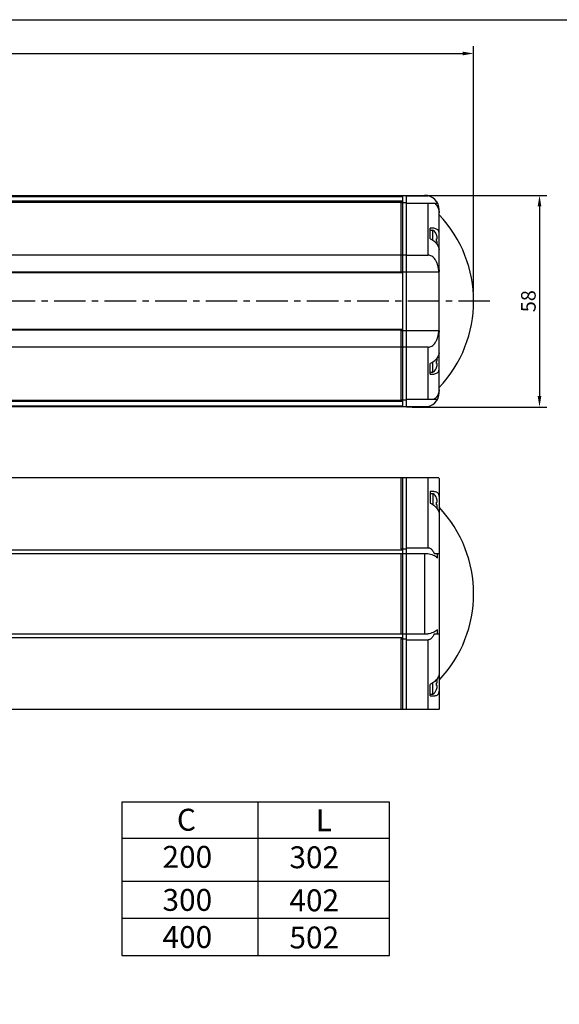
# Model space of a CAD drawing. Extents: x -790 to -165, y 47 to 530.
# Drawn here: x -461 to -313, y 260 to 530 of the extents above; entities that cross this region are included whole.
import ezdxf

# ---------------------------------------------------------------- set-up
doc = ezdxf.new("R2010")
doc.units = 0
doc.header["$LTSCALE"] = 23.1
doc.header["$MEASUREMENT"] = 0
doc.linetypes.add('CENTER', pattern=[0.6, 0.375, -0.075, 0.075, -0.075])
doc.layers.get('0').update_dxf_attribs({"linetype": 'CONTINUOUS'})
doc.layers.get('DEFPOINTS').update_dxf_attribs({"linetype": 'CONTINUOUS'})
doc.layers.add('QUOTE_DI_ABBOZZO', color=7, linetype='CONTINUOUS')
doc.styles.add('ARIAL', font='ARIAL.TTF', dxfattribs={"height": 4})
doc.dimstyles.get("Standard").update_dxf_attribs({"dimtxt": 0.18, "dimasz": 0.18, "dimexe": 0.18, "dimexo": 0.0625, "dimgap": 0.09, "dimtad": 0, "dimtih": 1, "dimtoh": 1, "dimdec": 4, "dimzin": 0, "dimdsep": 46, "dimtxsty": 'Standard', "dimcen": 0.09, "dimadec": 0, "dimazin": 0, "dimtfac": 1, "dimtdec": 4, "dimtofl": 0, "dimtmove": 0, "dimatfit": 3, "dimfxl": 0, "dimtolj": 1, "dimtzin": 0, "dimarcsym": 0})

# ---------------------------------------------------------------- blocks, each defined once
blk = doc.blocks.new('*D50')
at = {"layer": 'DEFPOINTS', "color": 0}
for p in [(-356.18, 481.39), (-355.68, 423.39), (-318.17, 423.39)]:
    blk.add_point(p, dxfattribs=at)
at = {"layer": 'QUOTE_DI_ABBOZZO', "color": 0, "lineweight": -2}
for p, q in [((-353.56, 481.39), (-316.17, 481.39)), ((-318.17, 478.39), (-318.17, 426.39)), ((-353.06, 423.39), (-316.17, 423.39))]:
    blk.add_line(p, q, dxfattribs=at)
at = {"layer": 'QUOTE_DI_ABBOZZO', "color": 0}
for points in [[(-318.67, 478.39), (-317.67, 478.39), (-318.17, 481.39)], [(-318.67, 426.39), (-317.67, 426.39), (-318.17, 423.39)]]:
    blk.add_solid(points, dxfattribs=at)
at = {"layer": 'QUOTE_DI_ABBOZZO', "color": 0, "insert": (-321.21, 452.39), "char_height": 4, "attachment_point": 5, "rotation": 90, "style": 'ARIAL'}
blk.add_mtext('\\A1;58', dxfattribs=at)

msp = doc.modelspace()

# ---------------------------------------------------------------- linework, layer by layer
at = {"color": 7, "linetype": 'Continuous'}
for p, q in [((-687.08192, 481.39604), (-355.68192, 481.39604)), ((-687.08192, 481.09286), (-355.68192, 481.09286)), ((-356.18192, 481.39286), (-354.68192, 481.39286)), ((-355.68192, 444.64645), (-355.68192, 481.39604)), ((-354.68192, 423.39286), (-354.6818, 481.39604)), ((-354.6818, 481.39604), (-349.6818, 481.39602)), ((-354.6818, 481.29604), (-348.79299, 481.29601)), ((-687.08192, 479.49286), (-355.68192, 479.49286)), ((-356.18192, 479.39286), (-356.18192, 460.39286)), ((-356.18192, 479.39286), (-354.68192, 479.39286)), ((-354.68181, 479.29604), (-346.16187, 479.296)), ((-345.68202, 427.396), (-345.68182, 477.396)), ((-348.18185, 469.46448), (-348.18184, 472.39511)), ((-347.99589, 472.39597), (-348.18184, 472.39511)), ((-348.18184, 471.89601), (-347.38184, 471.89601)), ((-347.38185, 469.06323), (-347.38184, 471.89601)), ((-346.42934, 470.646), (-346.41102, 470.646)), ((-346.42934, 469.5085), (-346.28947, 469.5085)), ((-346.28947, 468.7835), (-346.42934, 468.7835)), ((-354.68192, 464.98294), (-711.04086, 464.98294)), ((-354.68187, 464.98612), (-348.68187, 464.98609)), ((-355.68192, 460.13927), (-706.68192, 460.13927)), ((-356.18192, 460.39286), (-354.68192, 460.39286)), ((-354.68189, 460.39603), (-345.73053, 460.396)), ((-355.68192, 444.64645), (-706.68192, 444.64645)), ((-356.18192, 444.39286), (-356.18192, 425.39286)), ((-356.18192, 444.39286), (-354.68192, 444.39286)), ((-355.68192, 423.39286), (-355.68192, 444.64611)), ((-354.68195, 444.39603), (-345.73059, 444.396)), ((-354.68192, 439.80278), (-711.04086, 439.80278)), ((-348.68197, 439.80593), (-354.68197, 439.80595)), ((-348.182, 432.39691), (-348.18199, 435.32754)), ((-347.382, 432.89601), (-347.38198, 435.72876)), ((-346.42947, 436.0085), (-346.2896, 436.0085)), ((-346.28961, 435.2835), (-346.42947, 435.2835)), ((-348.182, 432.89601), (-347.382, 432.89601)), ((-348.182, 432.39691), (-347.99602, 432.39605)), ((-346.41116, 434.146), (-346.42948, 434.146)), ((-706.68192, 425.29286), (-355.68192, 425.29286)), ((-706.68192, 423.69286), (-355.68192, 423.69286)), ((-356.18192, 425.39286), (-354.68192, 425.39286)), ((-354.68202, 425.49604), (-346.16208, 425.496)), ((-354.68192, 423.39286), (-712.35349, 423.39286)), ((-354.68203, 423.49604), (-348.79321, 423.49601)), ((-354.68203, 423.39604), (-349.68203, 423.39602)), ((-345.73053, 403.96302), (-711.42333, 403.96302)), ((-356.18192, 403.96302), (-356.18192, 384.52886)), ((-355.68192, 340.46302), (-355.68192, 403.96302)), ((-354.68192, 340.46302), (-354.68192, 403.96302)), ((-345.68188, 403.02596), (-345.68186, 394.26647)), ((-348.18185, 400.19737), (-348.18184, 397.0394)), ((-348.18185, 399.71301), (-347.38185, 399.71301)), ((-347.38185, 399.71301), (-347.38184, 396.63856)), ((-346.42934, 398.46301), (-346.41101, 398.46301)), ((-346.42934, 397.32551), (-346.28947, 397.32551)), ((-346.28947, 396.60051), (-346.42934, 396.60051)), ((-345.68185, 394.20981), (-345.68185, 350.21622)), ((-687.08192, 384.22493), (-355.68192, 384.22493)), ((-687.08192, 383.21302), (-348.79299, 383.21301)), ((-356.18192, 384.52886), (-354.68192, 384.52886)), ((-356.18192, 383.21302), (-356.18192, 361.21302)), ((-354.68181, 384.82467), (-348.68181, 384.82467)), ((-347.03565, 383.21301), (-345.68182, 383.21301)), ((-346.16187, 382.05831), (-346.16187, 383.21301)), ((-346.16187, 361.21301), (-346.16187, 362.36771)), ((-687.08192, 361.21302), (-348.79299, 361.21301)), ((-687.08192, 360.20111), (-355.68192, 360.20111)), ((-356.18192, 359.89717), (-356.18192, 340.46302)), ((-356.18192, 359.89717), (-354.68192, 359.89717)), ((-354.68181, 359.60135), (-348.68181, 359.60135)), ((-347.03565, 361.21301), (-345.68182, 361.21301)), ((-345.68186, 350.15967), (-345.68188, 341.40007)), ((-348.18185, 344.22866), (-348.18184, 347.38663)), ((-347.38185, 344.71301), (-347.38184, 347.78748)), ((-346.42934, 347.82551), (-346.28947, 347.82551)), ((-346.28947, 347.10051), (-346.42934, 347.10051)), ((-346.41101, 345.96301), (-346.42934, 345.96301)), ((-348.18185, 344.71301), (-347.38185, 344.71301)), ((-345.73053, 340.46302), (-711.42333, 340.46302))]:
    msp.add_line(p, q, dxfattribs=at)
at = {"color": 9, "linetype": 'Continuous'}
for p, q in [((-355.68192, 479.79286), (-687.08192, 479.79286)), ((-348.68187, 464.98609), (-348.68181, 479.29601)), ((-355.68192, 460.33927), (-706.68192, 460.33927)), ((-355.68192, 444.44645), (-706.68192, 444.44645)), ((-348.68202, 425.49601), (-348.68197, 439.80593)), ((-706.68192, 424.99286), (-355.68192, 424.99286)), ((-348.68181, 384.82467), (-348.68187, 403.96302)), ((-349.6818, 383.21301), (-349.6818, 361.21301)), ((-348.68187, 340.46302), (-348.68181, 359.60135))]:
    msp.add_line(p, q, dxfattribs=at)
at = {"linetype": 'CENTER'}
msp.add_line((-331.7539, 452.39286), (-782.86496, 452.39286), dxfattribs=at)
for p, q in [((-359.33177, 315.11159), (-432.75077, 315.11159)), ((-432.75077, 315.11159), (-432.75077, 273.12361)), ((-395.4369, 315.11159), (-395.4369, 273.12361)), ((-359.33177, 273.12361), (-359.33177, 315.11159)), ((-432.75077, 305.27283), (-359.33177, 305.27283)), ((-432.75077, 293.47828), (-359.33177, 293.47828)), ((-432.75077, 283.30095), (-359.33177, 283.30095)), ((-432.75077, 273.12361), (-359.33177, 273.12361))]:
    msp.add_line(p, q)
at = {"color": 4}
msp.add_lwpolyline([(-789.56976, 529.53062), (-164.73417, 529.53062), (-164.73417, 46.59424), (-789.56976, 46.59424)], close=True, dxfattribs=at)
at = {"color": 7, "linetype": 'Continuous'}
for centre, radius, start, end in [((-349.68182, 477.39602), 4, 359.9997745, 89.9997745), ((-370.75192, 452.3961), 34.5, 316.6074465, 43.3921025), ((-349.18185, 469.49601), 3, 22.540085, 53.1298769), ((-349.18199, 435.29601), 3, 306.8696722, 337.459464), ((-349.68202, 427.39602), 4, 269.9997745, 359.9997745), ((-349.18185, 397.31301), 3, 22.6411371, 53.1301024), ((-370.75192, 372.21302), 34.5, 316.607672, 43.392328), ((-349.18185, 347.11301), 3, 306.8698976, 337.3588629)]:
    msp.add_arc(centre, radius, start, end, dxfattribs=at)
for points, start_tangent, end_tangent in [([(-347.03565, 479.29601), (-346.58008, 478.91252), (-346.20245, 478.4404), (-345.91987, 477.89851), (-345.75752, 477.37308)], (0.824991374, -0.565145321), (0.21335462, -0.976974824)), ([(-345.75752, 477.37308), (-345.74255, 477.30062), (-345.68182, 476.67025)], (0.21335462, -0.976974824), (-0.000003936, -1)), ([(-345.68185, 470.87296), (-345.73437, 471.3192), (-345.91643, 471.73401), (-346.22606, 472.04949), (-346.64334, 472.25424), (-347.1301, 472.35821), (-347.65933, 472.3931), (-347.99589, 472.396)], (0.000003936, 1), (-0.999997897, -0.002051069)), ([(-346.3737, 470.50405), (-346.42934, 470.646)], (-0.34137049, 0.939928821), (-0.388292605, 0.921536138)), ([(-346.42934, 468.7835), (-346.41305, 469.02493), (-346.41305, 469.26697), (-346.42934, 469.5085)], (0.101308307, 0.994855078), (-0.101300476, 0.994855876)), ([(-346.3479, 470.43007), (-346.3737, 470.50405)], (-0.317001041, 0.94842519), (-0.341370491, 0.939928821)), ([(-346.32737, 470.36631), (-346.3479, 470.43007)], (-0.296064511, 0.955167946), (-0.317001042, 0.948425189)), ([(-346.28947, 470.2335), (-346.32737, 470.36631)], (-0.252708345, 0.967542502), (-0.296064511, 0.955167946)), ([(-346.25981, 470.10518), (-346.26024, 470.10728), (-346.28947, 470.2335)], (-0.197500302, 0.980302826), (-0.252708345, 0.967542502)), ([(-346.28947, 469.5085), (-346.26041, 469.51943), (-346.24027, 469.54913), (-346.22733, 469.59375), (-346.22011, 469.6514), (-346.21779, 469.7198), (-346.21998, 469.79897), (-346.22711, 469.8902), (-346.24004, 469.9927), (-346.25981, 470.10518)], (1, -0.000003936), (-0.197500302, 0.980302826)), ([(-348.18185, 469.46448), (-347.65934, 469.25121), (-347.13012, 468.8927), (-346.64336, 468.43106), (-346.22608, 467.90637), (-345.91645, 467.37859), (-345.73439, 466.89824), (-345.68186, 466.52925)], (0.965139971, -0.261734287), (-0.000003936, -1)), ([(-346.30397, 468.00501), (-346.28948, 468.0585)], (0.270136704, 0.962821978), (0.252715961, 0.967540512)), ([(-346.28948, 468.0585), (-346.25982, 468.18682)], (0.252715961, 0.967540512), (0.197502477, 0.980302388)), ([(-346.25982, 468.18682), (-346.25945, 468.18865), (-346.23895, 468.30664), (-346.22606, 468.41242), (-346.21947, 468.5032), (-346.21782, 468.57995), (-346.22051, 468.64583), (-346.22795, 468.70135), (-346.24094, 468.7444), (-346.26089, 468.77298), (-346.28947, 468.7835)], (0.197502477, 0.980302388), (-1, 0.000003936)), ([(-345.73053, 460.396), (-345.87606, 461.43882), (-346.10769, 462.35657), (-346.41638, 463.14801), (-346.79329, 463.8084), (-347.22975, 464.33156), (-347.70667, 464.7032), (-348.20781, 464.92086), (-348.68187, 464.98609)], (-0.089245063, 0.996009698), (-1, 0.000003936)), ([(-345.68188, 460.93701), (-345.68738, 460.75172), (-345.70368, 460.57136), (-345.73053, 460.396)], (-0.000003936, -1), (-0.182275103, -0.983247571)), ([(-348.68197, 439.80593), (-348.20719, 439.87136), (-347.70517, 440.08977), (-347.22771, 440.46254), (-346.79119, 440.98678), (-346.41469, 441.64775), (-346.10665, 442.43896), (-345.87567, 443.35553), (-345.73059, 444.396)], (1, -0.000003936), (0.089252902, 0.996008996)), ([(-345.73059, 444.396), (-345.70374, 444.2206), (-345.68745, 444.04024), (-345.68195, 443.85499)], (0.182267462, -0.983248988), (-0.000003936, -1)), ([(-345.68197, 438.26275), (-345.73465, 437.89321), (-345.91696, 437.4126), (-346.22671, 436.88489), (-346.64393, 436.36046), (-347.1305, 435.8991), (-347.65952, 435.54078), (-348.18199, 435.32754)], (-0.000003936, -1), (-0.965142033, -0.261726683)), ([(-346.42947, 435.2835), (-346.41318, 435.52493), (-346.41318, 435.76697), (-346.42947, 436.0085)], (0.101308307, 0.994855078), (-0.101300476, 0.994855876)), ([(-346.34804, 434.36194), (-346.32751, 434.4257)], (0.317008509, 0.948422693), (0.296072021, 0.955165618)), ([(-346.32751, 434.4257), (-346.28961, 434.5585)], (0.296072021, 0.955165618), (0.252715961, 0.967540512)), ([(-346.2896, 436.7335), (-346.30407, 436.78695)], (-0.252708345, 0.967542502), (-0.270112558, 0.962828752)), ([(-346.25995, 434.68682), (-346.25959, 434.68865), (-346.23909, 434.80664), (-346.22619, 434.91242), (-346.21961, 435.0032), (-346.21796, 435.07995), (-346.22065, 435.14583), (-346.22808, 435.20135), (-346.24107, 435.2444), (-346.26102, 435.27298), (-346.28961, 435.2835)], (0.197502477, 0.980302388), (-1, 0.000003936)), ([(-346.28961, 434.5585), (-346.25995, 434.68682)], (0.252715961, 0.967540512), (0.197502477, 0.980302388)), ([(-346.25995, 436.60518), (-346.26037, 436.60728), (-346.2896, 436.7335)], (-0.197500302, 0.980302826), (-0.252708345, 0.967542502)), ([(-346.2896, 436.0085), (-346.26054, 436.01943), (-346.2404, 436.04913), (-346.22746, 436.09375), (-346.22024, 436.1514), (-346.21792, 436.2198), (-346.22011, 436.29897), (-346.22724, 436.3902), (-346.24017, 436.4927), (-346.25995, 436.60518)], (1, -0.000003936), (-0.197500302, 0.980302826)), ([(-347.99602, 432.39602), (-347.65953, 432.39891), (-347.13051, 432.43377), (-346.64395, 432.53762), (-346.22673, 432.74215), (-345.91698, 433.05741), (-345.73467, 433.47224), (-345.68199, 433.91904)], (0.999997882, -0.002057912), (0.000003936, 1)), ([(-346.42948, 434.146), (-346.37384, 434.28795)], (0.388299859, 0.921533081), (0.34137788, 0.939926137)), ([(-346.37384, 434.28795), (-346.34804, 434.36194)], (0.341377881, 0.939926137), (0.317008509, 0.948422693)), ([(-345.75772, 427.41893), (-345.92007, 426.89349), (-346.20266, 426.35161), (-346.58029, 425.8795), (-347.03586, 425.49601)], (-0.213361296, -0.976973366), (-0.824995822, -0.565138827)), ([(-345.68201, 428.12176), (-345.74275, 427.49139), (-345.75772, 427.41893)], (-0.000003936, -1), (-0.213361296, -0.976973366)), ([(-345.73053, 403.96302), (-345.70368, 403.65925), (-345.68738, 403.34686), (-345.68188, 403.02596)], (0.106421715, -0.994321084), (0.000002272, -1)), ([(-347.50332, 400.21302), (-347.65937, 400.21131), (-348.18185, 400.19737)], (-0.999995565, -0.002978086), (-0.999643684, -0.026692799)), ([(-345.68186, 398.89048), (-345.73446, 399.31064), (-345.91665, 399.69069), (-346.22633, 399.96747), (-346.64358, 400.13346), (-347.13024, 400.20314), (-347.50332, 400.21302)], (0.000002899, 1), (-0.999995565, -0.002978086)), ([(-348.18184, 397.0394), (-348.15416, 397.03165)], (0.964839074, -0.262841322), (0.961118172, -0.276137391)), ([(-348.15416, 397.03165), (-347.65935, 396.82569), (-347.13023, 396.46889), (-346.64357, 396.01387), (-346.22632, 395.50315), (-345.91663, 394.99752), (-345.73444, 394.54672), (-345.68185, 394.20981)], (0.961118173, -0.27613739), (-0.000006274, -1)), ([(-346.28947, 398.05051), (-346.32737, 398.1833), (-346.37369, 398.32104), (-346.42934, 398.46301)], (-0.252712153, 0.967541507), (-0.388296232, 0.921534609)), ([(-346.41102, 396.96301), (-346.41306, 397.0845), (-346.41917, 397.20539), (-346.42934, 397.32551)], (0, 1), (-0.101304392, 0.994855477)), ([(-346.42934, 396.60051), (-346.41917, 396.72064), (-346.41306, 396.84153), (-346.41102, 396.96301)], (0.101304392, 0.994855477), (0, 1)), ([(-346.26062, 397.92617), (-346.26088, 397.92745), (-346.28947, 398.05051)], (-0.199212008, 0.979956415), (-0.252712153, 0.967541507)), ([(-346.28947, 397.32551), (-346.25945, 397.33729), (-346.23895, 397.3693), (-346.22605, 397.41777), (-346.21947, 397.47792), (-346.21782, 397.54681), (-346.22051, 397.62546), (-346.22795, 397.71531), (-346.24094, 397.81563), (-346.26062, 397.92617)], (1, 0), (-0.199212008, 0.979956415)), ([(-346.35419, 395.66036), (-346.32738, 395.74269), (-346.28947, 395.87551)], (0.323120752, 0.946357744), (0.252712153, 0.967541507)), ([(-346.2881, 395.8808), (-346.26041, 396.0009), (-346.24027, 396.1148), (-346.22733, 396.21661), (-346.22011, 396.3077), (-346.21779, 396.38712), (-346.21998, 396.45587), (-346.22711, 396.51408), (-346.24004, 396.55936), (-346.26024, 396.58944), (-346.28947, 396.60051)], (0.250426179, 0.968135698), (-1, 0)), ([(-346.28947, 395.87551), (-346.2881, 395.8808)], (0.252712151, 0.967541507), (0.250426185, 0.968135696)), ([(-348.79299, 383.21301), (-348.02774, 383.06405), (-347.30174, 382.81744), (-346.66758, 382.47951), (-346.16187, 382.05831)], (0.991454211, -0.130455154), (0.682938341, -0.730476024)), ([(-348.68181, 384.82467), (-348.36863, 384.774), (-348.05689, 384.62009), (-347.76917, 384.37879), (-347.50345, 384.0597), (-347.258, 383.66758), (-347.03565, 383.21301)], (1, 0), (0.399753626, -0.916622626)), ([(-346.16187, 362.36771), (-346.66758, 361.94652), (-347.30174, 361.60858), (-348.02774, 361.36198), (-348.79299, 361.21301)], (-0.682938138, -0.730476214), (-0.991454202, -0.130455225)), ([(-347.03565, 361.21301), (-347.25451, 360.76477), (-347.49627, 360.37638), (-347.76131, 360.05527), (-348.05687, 359.80595), (-348.3762, 359.6496), (-348.68181, 359.60135)], (-0.399753626, -0.916622626), (-1, 0)), ([(-345.68185, 350.21622), (-345.73437, 349.87956), (-345.91643, 349.4289), (-346.22606, 348.92324), (-346.64334, 348.4124), (-347.1301, 347.95724), (-347.65933, 347.60035), (-348.15416, 347.39438)], (0.000006274, -1), (-0.961118073, -0.276137738)), ([(-346.28947, 348.55051), (-346.32737, 348.6833), (-346.35419, 348.76569)], (-0.252712153, 0.967541507), (-0.323125679, 0.946356062)), ([(-346.26062, 348.42617), (-346.26088, 348.42745), (-346.28947, 348.55051)], (-0.199212008, 0.979956415), (-0.252712153, 0.967541507)), ([(-346.28947, 347.82551), (-346.25945, 347.83729), (-346.23895, 347.8693), (-346.22605, 347.91777), (-346.21947, 347.97792), (-346.21782, 348.04681), (-346.22051, 348.12546), (-346.22795, 348.21531), (-346.24094, 348.31563), (-346.26062, 348.42617)], (1, 0), (-0.199212008, 0.979956415)), ([(-348.15416, 347.39438), (-348.18184, 347.38663)], (-0.961118073, -0.276137738), (-0.964839075, -0.26284132)), ([(-347.50334, 344.21301), (-347.13012, 344.2229), (-346.64336, 344.29263), (-346.22608, 344.45872), (-345.91645, 344.73561), (-345.73439, 345.11566), (-345.68186, 345.53555)], (0.999995561, -0.002979463), (-0.000002899, 1)), ([(-346.41102, 347.46301), (-346.41306, 347.5845), (-346.41917, 347.70539), (-346.42934, 347.82551)], (0, 1), (-0.101304392, 0.994855477)), ([(-346.42934, 347.10051), (-346.41917, 347.22064), (-346.41306, 347.34153), (-346.41102, 347.46301)], (0.101304392, 0.994855477), (0, 1)), ([(-346.42934, 345.96301), (-346.37371, 346.10494), (-346.32738, 346.24269), (-346.28947, 346.37551)], (0.388296232, 0.921534609), (0.252712153, 0.967541507)), ([(-346.2881, 346.3808), (-346.26041, 346.5009), (-346.24027, 346.6148), (-346.22733, 346.71661), (-346.22011, 346.8077), (-346.21779, 346.88712), (-346.21998, 346.95587), (-346.22711, 347.01408), (-346.24004, 347.05936), (-346.26024, 347.08944), (-346.28947, 347.10051)], (0.250426179, 0.968135698), (-1, 0)), ([(-346.28947, 346.37551), (-346.2881, 346.3808)], (0.252712151, 0.967541507), (0.250426185, 0.968135696)), ([(-348.18185, 344.22866), (-347.65934, 344.21472), (-347.50334, 344.21301)], (0.999643686, -0.026692712), (0.999995561, -0.002979463)), ([(-345.68188, 341.40007), (-345.68738, 341.07914), (-345.70368, 340.76674), (-345.73053, 340.46302)], (-0.000002272, -1), (-0.106421735, -0.994321082))]:
    msp.add_spline(points, degree=3, dxfattribs=dict(at, start_tangent=start_tangent, end_tangent=end_tangent))
at = {"layer": 'QUOTE_DI_ABBOZZO'}
for p, q in [((-336.25192, 455.01786), (-336.25192, 522.26494)), ((-735.08192, 520.26494), (-339.25192, 520.26494))]:
    msp.add_line(p, q, dxfattribs=at)
msp.add_solid([(-339.25192, 520.76494), (-339.25192, 519.76494), (-336.25192, 520.26494)], dxfattribs=at)

# ---------------------------------------------------------------- texts
at = {"char_height": 6, "attachment_point": 1, "style": 'ARIAL'}
for s, insert, width in [('C', (-417.6032, 313.28986), 49.0165564), ('L', (-379.51075, 313.14891), 15.0820244), ('200', (-421.56388, 303.11151), 49.0166), ('300', (-421.56388, 291.31697), 49.0166), ('400', (-421.56388, 281.13963), 49.0166)]:
    msp.add_mtext(s, dxfattribs=dict(at, insert=insert, width=width))
for s, insert in [('302', (-386.74868, 302.9952)), ('402', (-386.74868, 291.20065)), ('502', (-386.74868, 281.02331))]:
    msp.add_mtext(s, dxfattribs=dict(at, insert=insert))

# ---------------------------------------------------------------- dimensions: what is measured, and where the dimension line sits
at = {"layer": 'QUOTE_DI_ABBOZZO'}
dim = msp.add_linear_dim(base=(-318.16629, 423.39286), p1=(-356.18192, 481.39286), p2=(-355.68192, 423.39286), angle=90, dimstyle='Standard', override={"dimtxt": 3, "dimasz": 3, "dimexe": 2, "dimexo": 2.625, "dimgap": 1, "dimtad": 1, "dimtih": 0, "dimtoh": 0, "dimdec": 1, "dimzin": 8, "dimtxsty": 'ARIAL', "dimcen": 3.78, "dimtdec": 1, "dimtmove": 2}, dxfattribs=at)
dim.commit()
dim.dimension.update_dxf_attribs({"geometry": '*D50', "text_midpoint": (-321.20858, 452.39286)})

doc.saveas('drawing.dxf')
